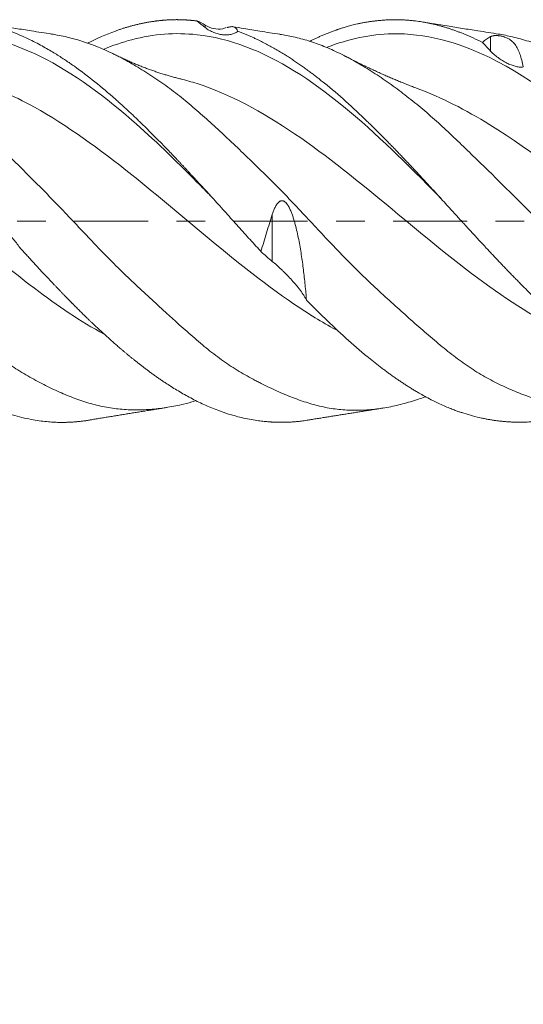
# Model space of a CAD drawing. Units: millimetres. Extents: x -50 to 50, y -62 to 27.
# Drawn here: x 15 to 23, y -12 to 3 of the extents above; entities that cross this region are included whole.
import ezdxf

# ---------------------------------------------------------------- set-up
doc = ezdxf.new("R2010")
doc.units = ezdxf.units.MM
doc.linetypes.add('CENTER', pattern=[47.5, 22, -8.5, 8.5, -8.5])
for name, color, linetype in [('1', 4, 'Continuous'), ('2', 7, 'Continuous'), ('SK2', 7, 'Continuous'), ('SK4', 2, 'CENTER')]:
    doc.layers.add(name, color=color, linetype=linetype)
doc.styles.add('iso_b_vert', font='simplex.shx')
doc.dimstyles.get("Standard").update_dxf_attribs({"dimtxt": 0.18, "dimasz": 0.18, "dimexe": 0.18, "dimexo": 0.0625, "dimgap": 0.09, "dimtad": 1, "dimzin": 0, "dimdsep": 52, "dimtxsty": 'Standard', "dimcen": 0.09, "dimadec": 0, "dimazin": 0, "dimtfac": 1, "dimtdec": 4, "dimtofl": 0, "dimtmove": 0, "dimatfit": 3, "dimfxl": 1, "dimtolj": 1, "dimtzin": 0, "dimarcsym": 0})

# ---------------------------------------------------------------- blocks, each defined once
blk = doc.blocks.new('_U0')
at = {"layer": '2', "lineweight": 13}
for p, q in [((5, -4.5875), (5, -20.136564)), ((36, -4.5875), (36, -20.136564)), ((36, -18.136564), (5, -18.136564))]:
    blk.add_line(p, q, dxfattribs=at)
at = {"layer": '2', "lineweight": 18}
for points in [[(5, -18.136564), (8.499998, -17.67578), (8.500002, -18.597348)], [(36, -18.136564), (32.500002, -18.597348), (32.499998, -17.67578)]]:
    blk.add_solid(points, dxfattribs=at)
at = {"layer": '2', "lineweight": 18, "insert": (19.032467, -17.10393), "char_height": 3.5, "attachment_point": 7, "line_spacing_factor": 1.084337, "style": 'iso_b_vert'}
blk.add_mtext('\\W0.6351;31', dxfattribs=at)
blk = doc.blocks.new('_U1')
at = {"layer": 'SK2', "lineweight": 13}
for p, q in [((1.997679, -4.4375), (1.997679, -35.136564)), ((36, -4.5875), (36, -35.136564)), ((36, -33.136564), (1.997679, -33.136564))]:
    blk.add_line(p, q, dxfattribs=at)
at = {"layer": 'SK2', "lineweight": 18}
for points in [[(1.997679, -33.136564), (5.497677, -32.67578), (5.497681, -33.597348)], [(36, -33.136564), (32.500002, -33.597348), (32.499998, -32.67578)]]:
    blk.add_solid(points, dxfattribs=at)
at = {"layer": 'SK2', "lineweight": 18, "insert": (16.909607, -32.10393), "char_height": 3.5, "attachment_point": 7, "line_spacing_factor": 1.084337, "style": 'iso_b_vert'}
blk.add_mtext('\\W0.7167;34', dxfattribs=at)

msp = doc.modelspace()

# ---------------------------------------------------------------- linework, layer by layer
at = {"layer": '1', "lineweight": 13}
for p, q in [((18.199, 2.884), (18.199, 2.919)), ((22.449, 2.532), (22.449, 2.747)), ((19.199, -0.602), (19.199, 0.097))]:
    msp.add_line(p, q, dxfattribs=at)
at = {"layer": '1', "lineweight": 18}
for points, knots in [([(12.996, 2.616), (13.088, 2.666), (13.279, 2.76), (13.57, 2.872), (13.868, 2.952), (14.166, 2.996), (14.421, 3.003), (14.644, 2.987), (14.85, 2.957), (15.092, 2.9), (15.306, 2.827), (15.477, 2.755), (15.59, 2.703), (15.695, 2.65), (15.792, 2.597), (15.881, 2.546), (15.963, 2.497), (16.036, 2.451), (16.101, 2.409), (16.159, 2.37), (16.208, 2.336), (16.239, 2.314), (16.252, 2.305)], [0, 0, 0, 0, 0.08487, 0.176377, 0.267879, 0.359331, 0.450718, 0.502475, 0.56548, 0.639772, 0.725442, 0.762608, 0.797353, 0.829662, 0.859525, 0.886937, 0.911896, 0.934403, 0.954461, 0.972076, 0.987254, 1, 1, 1, 1]), ([(15.914, 2.786), (15.813, 2.801), (15.634, 2.829), (15.379, 2.87), (15.098, 2.915), (14.896, 2.948), (14.77, 2.968)], [0, 0, 0, 0, 0.264063, 0.468747, 0.669912, 1, 1, 1, 1]), ([(16.862, 2.83), (16.87, 2.833), (16.886, 2.839), (16.91, 2.847), (16.934, 2.855), (16.957, 2.863), (16.981, 2.871), (17.004, 2.878), (17.027, 2.885), (17.05, 2.892), (17.073, 2.898), (17.096, 2.905), (17.118, 2.911), (17.14, 2.917), (17.163, 2.922), (17.184, 2.927), (17.206, 2.933), (17.228, 2.938), (17.249, 2.942), (17.27, 2.947), (17.291, 2.951), (17.312, 2.955), (17.333, 2.959), (17.353, 2.962), (17.373, 2.966), (17.394, 2.969), (17.414, 2.972), (17.433, 2.975), (17.453, 2.978), (17.472, 2.98), (17.491, 2.983), (17.51, 2.985), (17.529, 2.987), (17.548, 2.989), (17.566, 2.99), (17.585, 2.992), (17.603, 2.993), (17.621, 2.995), (17.639, 2.996), (17.656, 2.997), (17.674, 2.997), (17.691, 2.998), (17.708, 2.999), (17.725, 2.999), (17.741, 2.999), (17.758, 3), (17.774, 3), (17.79, 3), (17.806, 2.999), (17.822, 2.999), (17.838, 2.999), (17.853, 2.998), (17.868, 2.998), (17.884, 2.997), (17.898, 2.996), (17.913, 2.996), (17.928, 2.995), (17.942, 2.994), (17.956, 2.993), (17.97, 2.992), (17.984, 2.99), (17.998, 2.989), (18.011, 2.988), (18.024, 2.987), (18.037, 2.985), (18.05, 2.984), (18.063, 2.982), (18.071, 2.981), (18.076, 2.981)], [0, 0, 0, 0, 0.019904, 0.039668, 0.059291, 0.078774, 0.098115, 0.117314, 0.13637, 0.155283, 0.174053, 0.192679, 0.21116, 0.229497, 0.247688, 0.265734, 0.283635, 0.301389, 0.318996, 0.336457, 0.353771, 0.370938, 0.387957, 0.404828, 0.421551, 0.438126, 0.454553, 0.470831, 0.486961, 0.502942, 0.518773, 0.534456, 0.54999, 0.565374, 0.580609, 0.595695, 0.610631, 0.625418, 0.640055, 0.654542, 0.668881, 0.683069, 0.697109, 0.711, 0.724742, 0.738335, 0.75178, 0.765076, 0.778224, 0.791224, 0.804076, 0.81678, 0.829337, 0.841745, 0.854006, 0.866119, 0.878085, 0.889904, 0.901575, 0.913099, 0.924476, 0.935706, 0.946789, 0.957725, 0.968514, 0.979156, 0.989651, 1, 1, 1, 1]), ([(20.614, 2.965), (20.596, 2.962), (20.563, 2.956), (20.513, 2.946), (20.467, 2.937), (20.424, 2.927), (20.384, 2.917), (20.348, 2.907), (20.314, 2.897), (20.283, 2.889), (20.256, 2.88), (20.231, 2.873), (20.21, 2.866), (20.192, 2.86), (20.177, 2.855), (20.165, 2.851), (20.156, 2.848), (20.151, 2.846), (20.139, 2.842), (20.121, 2.835), (20.094, 2.825), (20.068, 2.816), (20.042, 2.805), (20.016, 2.795), (19.991, 2.785), (19.965, 2.774), (19.94, 2.763), (19.923, 2.755), (19.914, 2.752)], [0, 0, 0, 0, 0.074798, 0.14516, 0.211085, 0.27257, 0.329614, 0.382217, 0.430377, 0.474093, 0.513366, 0.548194, 0.578577, 0.604515, 0.626007, 0.643054, 0.655656, 0.663811, 0.667521, 0.705268, 0.742814, 0.780159, 0.817303, 0.854246, 0.890987, 0.927526, 0.963864, 1, 1, 1, 1]), ([(22.051, 2.787), (22.035, 2.794), (22.003, 2.807), (21.954, 2.825), (21.906, 2.843), (21.858, 2.859), (21.81, 2.875), (21.762, 2.89), (21.714, 2.904), (21.667, 2.917), (21.619, 2.929), (21.571, 2.94), (21.523, 2.95), (21.476, 2.959), (21.428, 2.967), (21.381, 2.974), (21.338, 2.98), (21.299, 2.985), (21.265, 2.988), (21.232, 2.991), (21.199, 2.993), (21.166, 2.996), (21.133, 2.997), (21.101, 2.998), (21.07, 2.999), (21.038, 2.999), (21.007, 2.999), (20.977, 2.999), (20.947, 2.998), (20.917, 2.997), (20.888, 2.995), (20.859, 2.994), (20.83, 2.991), (20.802, 2.989), (20.774, 2.986), (20.746, 2.983), (20.719, 2.98), (20.692, 2.977), (20.666, 2.973), (20.64, 2.969), (20.622, 2.966), (20.614, 2.965)], [0, 0, 0, 0, 0.033363, 0.066716, 0.100057, 0.133383, 0.166694, 0.199988, 0.233263, 0.266517, 0.299748, 0.332956, 0.366139, 0.399294, 0.432422, 0.465519, 0.498586, 0.522482, 0.546117, 0.569492, 0.592606, 0.615458, 0.63805, 0.660379, 0.682448, 0.704255, 0.7258, 0.747084, 0.768106, 0.788867, 0.809366, 0.829605, 0.849582, 0.869297, 0.888752, 0.907946, 0.926879, 0.945551, 0.963961, 0.982111, 1, 1, 1, 1]), ([(22.57, 2.785), (22.467, 2.801), (22.287, 2.83), (22.032, 2.869), (21.754, 2.914), (21.553, 2.947), (21.427, 2.967)], [0, 0, 0, 0, 0.269782, 0.472201, 0.671116, 1, 1, 1, 1]), ([(18.04, -2.685), (17.987, -2.701), (17.933, -2.716), (17.84, -2.739), (17.801, -2.747), (17.724, -2.763), (17.685, -2.77), (17.567, -2.788), (17.489, -2.798), (17.331, -2.81), (17.252, -2.814), (17.094, -2.814), (17.015, -2.811), (16.857, -2.796), (16.779, -2.785), (16.661, -2.762), (16.622, -2.754), (16.544, -2.734), (16.505, -2.724), (16.388, -2.689), (16.31, -2.663), (16.155, -2.603), (16.078, -2.571), (15.922, -2.5), (15.844, -2.462), (15.688, -2.381), (15.609, -2.338), (15.452, -2.245), (15.373, -2.196), (15.274, -2.13), (15.254, -2.117), (15.215, -2.089), (15.156, -2.048), (15.019, -1.948), (14.903, -1.857), (14.749, -1.73), (14.672, -1.665), (14.519, -1.529), (14.443, -1.458), (14.29, -1.314), (14.213, -1.24), (14.097, -1.127), (14.058, -1.089), (13.981, -1.012), (13.941, -0.974), (13.824, -0.858), (13.745, -0.78), (13.587, -0.625), (13.507, -0.547), (13.349, -0.391), (13.27, -0.312), (13.112, -0.153), (13.033, -0.072), (12.916, 0.05), (12.857, 0.111), (12.798, 0.173), (12.759, 0.214), (12.739, 0.235), (12.642, 0.338), (12.486, 0.501), (12.332, 0.661), (12.178, 0.819), (12.101, 0.897), (11.869, 1.126), (11.714, 1.273), (11.537, 1.433), (11.518, 1.45), (11.478, 1.485), (11.459, 1.503), (11.4, 1.555), (11.36, 1.589), (11.242, 1.689), (11.164, 1.753), (10.93, 1.94), (10.774, 2.054), (10.543, 2.21), (10.466, 2.259), (10.349, 2.329), (10.311, 2.351), (10.233, 2.395), (10.194, 2.416), (10.076, 2.477), (9.998, 2.514), (9.841, 2.583), (9.762, 2.615), (9.603, 2.672), (9.524, 2.698), (9.365, 2.742), (9.286, 2.761), (9.176, 2.782), (9.145, 2.787), (9.114, 2.791)], [0, 0, 0, 0, 0.018479, 0.018479, 0.031603, 0.031603, 0.044727, 0.044727, 0.070975, 0.070975, 0.097223, 0.097223, 0.123471, 0.123471, 0.149719, 0.149719, 0.162843, 0.162843, 0.175967, 0.175967, 0.202215, 0.202215, 0.228463, 0.228463, 0.254711, 0.254711, 0.28096, 0.28096, 0.307208, 0.307208, 0.31377, 0.31377, 0.320332, 0.333456, 0.359704, 0.359704, 0.385952, 0.385952, 0.4122, 0.4122, 0.438448, 0.438448, 0.451572, 0.451572, 0.464696, 0.464696, 0.490944, 0.490944, 0.517192, 0.517192, 0.543441, 0.543441, 0.569689, 0.569689, 0.582813, 0.589375, 0.589375, 0.595937, 0.595937, 0.622185, 0.648433, 0.648433, 0.674681, 0.674681, 0.727177, 0.727177, 0.733739, 0.733739, 0.740301, 0.740301, 0.753425, 0.753425, 0.779673, 0.779673, 0.83217, 0.83217, 0.858418, 0.858418, 0.871542, 0.871542, 0.884666, 0.884666, 0.910914, 0.910914, 0.937162, 0.937162, 0.96341, 0.96341, 0.989658, 0.989658, 1, 1, 1, 1]), ([(21.476, -2.619), (21.443, -2.632), (21.41, -2.644), (21.298, -2.682), (21.219, -2.705), (21.062, -2.746), (20.983, -2.764), (20.824, -2.792), (20.744, -2.803), (20.586, -2.818), (20.507, -2.821), (20.389, -2.821), (20.349, -2.82), (20.27, -2.815), (20.231, -2.812), (20.114, -2.799), (20.037, -2.787), (19.884, -2.754), (19.807, -2.734), (19.655, -2.687), (19.579, -2.66), (19.425, -2.601), (19.348, -2.568), (19.191, -2.498), (19.112, -2.461), (19.013, -2.411), (18.993, -2.401), (18.953, -2.38), (18.893, -2.348), (18.833, -2.315), (18.715, -2.247), (18.637, -2.199), (18.52, -2.121), (18.482, -2.094), (18.405, -2.039), (18.367, -2.011), (18.252, -1.923), (18.177, -1.861), (18.025, -1.732), (17.949, -1.666), (17.833, -1.563), (17.795, -1.528), (17.717, -1.458), (17.678, -1.422), (17.561, -1.315), (17.483, -1.244), (17.325, -1.099), (17.246, -1.025), (17.088, -0.877), (17.009, -0.801), (16.852, -0.647), (16.774, -0.568), (16.656, -0.448), (16.617, -0.408), (16.539, -0.326), (16.5, -0.285), (16.383, -0.162), (16.306, -0.079), (16.151, 0.085), (16.074, 0.166), (15.918, 0.327), (15.84, 0.408), (15.684, 0.566), (15.605, 0.645), (15.448, 0.801), (15.369, 0.879), (15.251, 0.994), (15.211, 1.032), (15.133, 1.108), (15.015, 1.221), (14.899, 1.329), (14.745, 1.47), (14.669, 1.539), (14.516, 1.672), (14.44, 1.736), (14.287, 1.861), (14.211, 1.921), (14.095, 2.007), (14.056, 2.036), (13.978, 2.091), (13.939, 2.118), (13.822, 2.197), (13.743, 2.247), (13.585, 2.341), (13.505, 2.386), (13.347, 2.469), (13.267, 2.508), (13.109, 2.579), (13.031, 2.611), (12.874, 2.669), (12.796, 2.695), (12.679, 2.728), (12.639, 2.738), (12.562, 2.756), (12.523, 2.764), (12.447, 2.778), (12.41, 2.785), (12.373, 2.79)], [0, 0, 0, 0, 0.010949, 0.010949, 0.036651, 0.036651, 0.062352, 0.062352, 0.088054, 0.088054, 0.113756, 0.113756, 0.126606, 0.126606, 0.139457, 0.139457, 0.165159, 0.165159, 0.190861, 0.190861, 0.216562, 0.216562, 0.242264, 0.242264, 0.267965, 0.267965, 0.274391, 0.274391, 0.280816, 0.293667, 0.293667, 0.319369, 0.319369, 0.33222, 0.33222, 0.34507, 0.34507, 0.370772, 0.370772, 0.396474, 0.396474, 0.409325, 0.409325, 0.422175, 0.422175, 0.447877, 0.447877, 0.473579, 0.473579, 0.49928, 0.49928, 0.524982, 0.524982, 0.537833, 0.537833, 0.550684, 0.550684, 0.576385, 0.576385, 0.602087, 0.602087, 0.627789, 0.627789, 0.65349, 0.65349, 0.679192, 0.679192, 0.692043, 0.692043, 0.704894, 0.730595, 0.730595, 0.756297, 0.756297, 0.781999, 0.781999, 0.8077, 0.8077, 0.820551, 0.820551, 0.833402, 0.833402, 0.859104, 0.859104, 0.884805, 0.884805, 0.910507, 0.910507, 0.936209, 0.936209, 0.96191, 0.96191, 0.974761, 0.974761, 0.987612, 0.987612, 1, 1, 1, 1]), ([(18.511, 2.882), (18.495, 2.875), (18.436, 2.852), (18.321, 2.861), (18.239, 2.893), (18.199, 2.919)], [0, 0, 0, 0, 0.158737, 0.57833, 1, 1, 1, 1]), ([(18.199, 2.884), (18.22, 2.867), (18.241, 2.853), (18.283, 2.829), (18.305, 2.818), (18.349, 2.801), (18.371, 2.793), (18.414, 2.782), (18.458, 2.774), (18.499, 2.773), (18.53, 2.773), (18.541, 2.774), (18.561, 2.776), (18.571, 2.778), (18.6, 2.784), (18.619, 2.79), (18.654, 2.805), (18.671, 2.815), (18.686, 2.828)], [0, 0, 0, 0, 0.125, 0.125, 0.25, 0.25, 0.375, 0.375, 0.5, 0.625, 0.625, 0.6875, 0.6875, 0.75, 0.75, 0.875, 0.875, 1, 1, 1, 1]), ([(18.526, 2.881), (18.532, 2.883), (18.538, 2.885), (18.551, 2.889), (18.559, 2.891), (18.574, 2.894), (18.581, 2.895), (18.594, 2.896), (18.6, 2.896), (18.618, 2.895), (18.628, 2.892), (18.657, 2.876), (18.673, 2.856), (18.686, 2.828)], [0, 0, 0, 0, 0.065955, 0.065955, 0.169737, 0.169737, 0.27352, 0.27352, 0.377303, 0.377303, 0.584869, 0.584869, 1, 1, 1, 1]), ([(19.312, 2.782), (19.212, 2.797), (19.033, 2.825), (18.8, 2.864), (18.667, 2.886), (18.612, 2.895)], [0, 0, 0, 0, 0.429462, 0.764674, 1, 1, 1, 1]), ([(18.686, 2.828), (18.695, 2.825), (18.711, 2.819), (18.735, 2.809), (18.76, 2.8), (18.784, 2.79), (18.808, 2.78), (18.833, 2.77), (18.857, 2.759), (18.88, 2.749), (18.904, 2.738), (18.928, 2.727), (18.952, 2.716), (18.975, 2.705), (19.016, 2.685), (19.074, 2.656), (19.148, 2.617), (19.22, 2.577), (19.289, 2.537), (19.357, 2.496), (19.422, 2.456), (19.485, 2.415), (19.546, 2.374), (19.605, 2.334), (19.662, 2.294), (19.717, 2.254), (19.769, 2.215), (19.819, 2.177), (19.868, 2.14), (19.899, 2.115), (19.914, 2.103)], [0, 0, 0, 0, 0.020047, 0.040013, 0.059898, 0.079701, 0.099422, 0.119062, 0.138619, 0.158095, 0.177488, 0.196799, 0.216028, 0.235174, 0.254238, 0.316201, 0.376417, 0.434881, 0.491593, 0.546553, 0.599762, 0.65122, 0.700928, 0.748888, 0.7951, 0.839567, 0.882289, 0.923267, 0.962504, 1, 1, 1, 1]), ([(25.093, -2.639), (25.043, -2.657), (24.992, -2.673), (24.86, -2.711), (24.778, -2.732), (24.615, -2.768), (24.534, -2.782), (24.412, -2.799), (24.371, -2.803), (24.289, -2.811), (24.249, -2.814), (24.128, -2.82), (24.047, -2.82), (23.889, -2.814), (23.81, -2.807), (23.574, -2.776), (23.418, -2.741), (23.181, -2.672), (23.102, -2.647), (22.982, -2.604), (22.941, -2.589), (22.861, -2.558), (22.821, -2.542), (22.7, -2.491), (22.62, -2.455), (22.461, -2.375), (22.383, -2.332), (22.227, -2.239), (22.149, -2.189), (21.996, -2.082), (21.919, -2.025), (21.767, -1.905), (21.69, -1.842), (21.575, -1.744), (21.536, -1.711), (21.458, -1.644), (21.419, -1.61), (21.303, -1.508), (21.225, -1.439), (21.068, -1.298), (20.989, -1.227), (20.83, -1.083), (20.751, -1.009), (20.593, -0.859), (20.514, -0.782), (20.395, -0.664), (20.355, -0.624), (20.276, -0.544), (20.237, -0.504), (20.119, -0.383), (20.042, -0.301), (19.888, -0.137), (19.812, -0.055), (19.659, 0.109), (19.582, 0.191), (19.428, 0.353), (19.351, 0.434), (19.194, 0.593), (19.115, 0.672), (18.995, 0.789), (18.955, 0.828), (18.876, 0.905), (18.836, 0.943), (18.718, 1.057), (18.64, 1.131), (18.523, 1.241), (18.485, 1.277), (18.408, 1.349), (18.37, 1.384), (18.256, 1.489), (18.18, 1.558), (18.028, 1.69), (17.952, 1.755), (17.836, 1.848), (17.798, 1.878), (17.72, 1.938), (17.681, 1.968), (17.564, 2.054), (17.485, 2.108), (17.327, 2.212), (17.248, 2.262), (17.09, 2.355), (17.011, 2.399), (16.854, 2.481), (16.775, 2.519), (16.658, 2.57), (16.619, 2.587), (16.541, 2.618), (16.501, 2.633), (16.385, 2.674), (16.307, 2.698), (16.152, 2.74), (16.075, 2.757), (15.969, 2.776), (15.941, 2.781), (15.913, 2.785)], [0, 0, 0, 0, 0.015906, 0.015906, 0.04156, 0.04156, 0.067214, 0.067214, 0.080041, 0.080041, 0.092868, 0.092868, 0.118522, 0.118522, 0.144176, 0.144176, 0.195485, 0.195485, 0.221139, 0.221139, 0.233966, 0.233966, 0.246793, 0.246793, 0.272447, 0.272447, 0.298102, 0.298102, 0.323756, 0.323756, 0.34941, 0.34941, 0.375064, 0.375064, 0.387891, 0.387891, 0.400718, 0.400718, 0.426372, 0.426372, 0.452027, 0.452027, 0.477681, 0.477681, 0.503335, 0.503335, 0.516162, 0.516162, 0.528989, 0.528989, 0.554643, 0.554643, 0.580298, 0.580298, 0.605952, 0.605952, 0.631606, 0.631606, 0.65726, 0.65726, 0.670087, 0.670087, 0.682914, 0.682914, 0.708568, 0.708568, 0.721396, 0.721396, 0.734223, 0.734223, 0.759877, 0.759877, 0.785531, 0.785531, 0.798358, 0.798358, 0.811185, 0.811185, 0.836839, 0.836839, 0.862494, 0.862494, 0.888148, 0.888148, 0.913802, 0.913802, 0.926629, 0.926629, 0.939456, 0.939456, 0.96511, 0.96511, 0.990764, 0.990764, 1, 1, 1, 1]), ([(28.755, -2.666), (28.714, -2.679), (28.672, -2.691), (28.546, -2.726), (28.463, -2.746), (28.339, -2.771), (28.298, -2.778), (28.216, -2.791), (28.175, -2.796), (27.972, -2.819), (27.811, -2.823), (27.568, -2.81), (27.486, -2.803), (27.363, -2.788), (27.322, -2.782), (27.239, -2.769), (27.198, -2.763), (27.073, -2.74), (26.99, -2.722), (26.824, -2.681), (26.741, -2.658), (26.618, -2.619), (26.577, -2.604), (26.495, -2.575), (26.454, -2.559), (26.332, -2.509), (26.251, -2.472), (26.089, -2.392), (26.008, -2.349), (25.886, -2.28), (25.845, -2.256), (25.763, -2.207), (25.722, -2.182), (25.599, -2.106), (25.517, -2.053), (25.353, -1.944), (25.271, -1.888), (25.107, -1.772), (25.025, -1.712), (24.862, -1.588), (24.78, -1.523), (24.617, -1.391), (24.535, -1.322), (24.413, -1.216), (24.372, -1.18), (24.291, -1.107), (24.25, -1.07), (24.129, -0.959), (24.049, -0.883), (23.89, -0.73), (23.811, -0.652), (23.576, -0.416), (23.42, -0.255), (23.184, -0.014), (23.104, 0.067), (22.985, 0.187), (22.945, 0.227), (22.864, 0.308), (22.824, 0.347), (22.704, 0.466), (22.624, 0.545), (22.466, 0.701), (22.387, 0.778), (22.231, 0.93), (22.153, 1.006), (21.999, 1.155), (21.922, 1.228), (21.769, 1.373), (21.692, 1.444), (21.576, 1.547), (21.537, 1.582), (21.459, 1.649), (21.42, 1.682), (21.303, 1.779), (21.224, 1.841), (21.067, 1.962), (20.988, 2.019), (20.83, 2.13), (20.751, 2.183), (20.593, 2.283), (20.515, 2.33), (20.396, 2.397), (20.357, 2.419), (20.278, 2.46), (20.239, 2.48), (20.122, 2.537), (20.045, 2.571), (19.892, 2.633), (19.816, 2.66), (19.664, 2.707), (19.588, 2.727), (19.445, 2.759), (19.379, 2.771), (19.312, 2.781)], [0, 0, 0, 0, 0.012705, 0.012705, 0.038116, 0.038116, 0.050821, 0.050821, 0.063526, 0.063526, 0.114347, 0.114347, 0.139757, 0.139757, 0.152462, 0.152462, 0.165167, 0.165167, 0.190578, 0.190578, 0.215988, 0.215988, 0.228693, 0.228693, 0.241399, 0.241399, 0.266809, 0.266809, 0.292219, 0.292219, 0.304925, 0.304925, 0.31763, 0.31763, 0.34304, 0.34304, 0.36845, 0.36845, 0.393861, 0.393861, 0.419271, 0.419271, 0.444682, 0.444682, 0.457387, 0.457387, 0.470092, 0.470092, 0.495502, 0.495502, 0.520913, 0.520913, 0.571734, 0.571734, 0.597144, 0.597144, 0.609849, 0.609849, 0.622554, 0.622554, 0.647965, 0.647965, 0.673375, 0.673375, 0.698785, 0.698785, 0.724196, 0.724196, 0.749606, 0.749606, 0.762311, 0.762311, 0.775017, 0.775017, 0.800427, 0.800427, 0.825837, 0.825837, 0.851248, 0.851248, 0.876658, 0.876658, 0.889363, 0.889363, 0.902068, 0.902068, 0.927479, 0.927479, 0.952889, 0.952889, 0.9783, 0.9783, 1, 1, 1, 1]), ([(19.914, 2.752), (19.899, 2.745), (19.868, 2.731), (19.822, 2.709), (19.785, 2.691), (19.763, 2.68), (19.755, 2.676)], [0, 0, 0, 0, 0.294583, 0.579909, 0.855981, 1, 1, 1, 1]), ([(22.449, 2.747), (22.454, 2.75), (22.459, 2.752), (22.47, 2.756), (22.476, 2.757), (22.486, 2.76), (22.49, 2.76), (22.497, 2.761), (22.501, 2.762), (22.509, 2.763), (22.513, 2.763), (22.523, 2.763), (22.528, 2.764), (22.539, 2.763), (22.545, 2.763), (22.555, 2.763), (22.559, 2.762), (22.566, 2.762), (22.57, 2.761), (22.578, 2.76), (22.582, 2.76), (22.59, 2.758), (22.594, 2.758), (22.603, 2.756), (22.607, 2.755), (22.615, 2.754), (22.618, 2.753), (22.629, 2.75), (22.636, 2.749), (22.648, 2.745), (22.654, 2.743), (22.669, 2.738), (22.678, 2.734), (22.695, 2.727), (22.702, 2.724), (22.716, 2.716), (22.723, 2.713), (22.741, 2.701), (22.752, 2.693), (22.772, 2.676), (22.781, 2.667), (22.798, 2.649), (22.806, 2.639), (22.828, 2.608), (22.841, 2.586), (22.865, 2.538), (22.876, 2.513), (22.906, 2.43), (22.922, 2.367), (22.936, 2.297)], [0, 0, 0, 0, 0.03125, 0.03125, 0.0625, 0.0625, 0.078125, 0.078125, 0.09375, 0.09375, 0.109375, 0.109375, 0.125, 0.125, 0.140625, 0.140625, 0.148438, 0.148438, 0.15625, 0.15625, 0.164063, 0.164063, 0.171875, 0.171875, 0.179688, 0.179688, 0.1875, 0.1875, 0.203125, 0.203125, 0.21875, 0.21875, 0.25, 0.25, 0.28125, 0.28125, 0.3125, 0.3125, 0.375, 0.375, 0.4375, 0.4375, 0.5, 0.5, 0.625, 0.625, 0.75, 0.75, 1, 1, 1, 1]), ([(32.546, -2.611), (32.392, -2.667), (32.239, -2.711), (32.004, -2.762), (31.922, -2.777), (31.799, -2.794), (31.758, -2.799), (31.675, -2.807), (31.634, -2.81), (31.427, -2.822), (31.263, -2.819), (31.016, -2.796), (30.934, -2.786), (30.769, -2.759), (30.687, -2.743), (30.521, -2.704), (30.438, -2.682), (30.313, -2.643), (30.271, -2.63), (30.187, -2.601), (30.146, -2.586), (30.062, -2.554), (30.021, -2.537), (29.939, -2.501), (29.898, -2.483), (29.775, -2.425), (29.694, -2.383), (29.45, -2.25), (29.288, -2.15), (29.041, -1.99), (28.959, -1.935), (28.834, -1.851), (28.792, -1.822), (28.708, -1.763), (28.666, -1.733), (28.54, -1.643), (28.457, -1.58), (28.333, -1.484), (28.292, -1.451), (28.211, -1.385), (28.17, -1.351), (28.048, -1.248), (27.968, -1.177), (27.807, -1.033), (27.726, -0.959), (27.565, -0.81), (27.484, -0.734), (27.361, -0.62), (27.32, -0.583), (27.237, -0.507), (27.195, -0.469), (27.07, -0.354), (26.987, -0.279), (26.821, -0.127), (26.737, -0.052), (26.613, 0.062), (26.572, 0.1), (26.49, 0.176), (26.449, 0.214), (26.327, 0.329), (26.245, 0.405), (26.083, 0.558), (26.002, 0.635), (25.881, 0.749), (25.84, 0.786), (25.758, 0.862), (25.717, 0.899), (25.595, 1.01), (25.513, 1.082), (25.349, 1.224), (25.267, 1.293), (25.103, 1.429), (25.021, 1.495), (24.857, 1.624), (24.775, 1.687), (24.612, 1.809), (24.53, 1.869), (24.408, 1.955), (24.367, 1.983), (24.286, 2.039), (24.245, 2.066), (24.124, 2.146), (24.044, 2.196), (23.885, 2.291), (23.807, 2.336), (23.649, 2.419), (23.571, 2.458), (23.414, 2.53), (23.335, 2.564), (23.177, 2.624), (23.097, 2.652), (22.977, 2.69), (22.937, 2.702), (22.856, 2.724), (22.816, 2.734), (22.705, 2.76), (22.634, 2.775), (22.564, 2.786)], [0, 0, 0, 0, 0.045967, 0.045967, 0.070496, 0.070496, 0.082761, 0.082761, 0.095025, 0.095025, 0.144084, 0.144084, 0.168613, 0.168613, 0.193142, 0.193142, 0.217671, 0.217671, 0.229935, 0.229935, 0.2422, 0.2422, 0.254464, 0.254464, 0.266729, 0.266729, 0.291258, 0.291258, 0.340316, 0.340316, 0.364845, 0.364845, 0.377109, 0.377109, 0.389374, 0.389374, 0.413903, 0.413903, 0.426168, 0.426168, 0.438432, 0.438432, 0.462961, 0.462961, 0.48749, 0.48749, 0.512019, 0.512019, 0.524284, 0.524284, 0.536548, 0.536548, 0.561077, 0.561077, 0.585606, 0.585606, 0.597871, 0.597871, 0.610135, 0.610135, 0.634664, 0.634664, 0.659193, 0.659193, 0.671458, 0.671458, 0.683723, 0.683723, 0.708252, 0.708252, 0.732781, 0.732781, 0.75731, 0.75731, 0.781839, 0.781839, 0.806368, 0.806368, 0.818632, 0.818632, 0.830897, 0.830897, 0.855426, 0.855426, 0.879955, 0.879955, 0.904484, 0.904484, 0.929013, 0.929013, 0.953542, 0.953542, 0.965806, 0.965806, 0.978071, 0.978071, 1, 1, 1, 1]), ([(22.449, 2.532), (22.47, 2.511), (22.491, 2.491), (22.533, 2.455), (22.555, 2.438), (22.598, 2.407), (22.62, 2.393), (22.664, 2.368), (22.685, 2.356), (22.728, 2.336), (22.749, 2.327), (22.78, 2.316), (22.79, 2.313), (22.811, 2.307), (22.821, 2.304), (22.85, 2.297), (22.869, 2.294), (22.904, 2.292), (22.921, 2.293), (22.936, 2.297)], [0, 0, 0, 0, 0.125, 0.125, 0.25, 0.25, 0.375, 0.375, 0.5, 0.5, 0.625, 0.625, 0.6875, 0.6875, 0.75, 0.75, 0.875, 0.875, 1, 1, 1, 1]), ([(19.914, 2.103), (19.934, 2.087), (20.168, 1.901), (20.401, 1.691), (20.614, 1.484)], [0, 0, 0, 0, 0.085898, 1, 1, 1, 1]), ([(16.862, 1.816), (16.87, 1.809), (16.886, 1.794), (16.91, 1.773), (16.934, 1.751), (16.958, 1.73), (16.982, 1.708), (17.005, 1.687), (17.029, 1.665), (17.052, 1.644), (17.075, 1.622), (17.098, 1.601), (17.12, 1.58), (17.143, 1.559), (17.165, 1.537), (17.187, 1.516), (17.209, 1.495), (17.23, 1.474), (17.252, 1.454), (17.273, 1.433), (17.294, 1.412), (17.315, 1.392), (17.336, 1.371), (17.357, 1.351), (17.377, 1.331), (17.397, 1.31), (17.417, 1.29), (17.437, 1.27), (17.457, 1.251), (17.477, 1.231), (17.496, 1.211), (17.515, 1.192), (17.534, 1.173), (17.553, 1.153), (17.571, 1.134), (17.59, 1.115), (17.608, 1.097), (17.626, 1.078), (17.644, 1.059), (17.662, 1.041), (17.679, 1.023), (17.696, 1.005), (17.713, 0.987), (17.73, 0.969), (17.747, 0.952), (17.764, 0.934), (17.78, 0.917), (17.796, 0.9), (17.812, 0.883), (17.828, 0.866), (17.844, 0.849), (17.859, 0.833), (17.875, 0.817), (17.89, 0.8), (17.905, 0.784), (17.919, 0.769), (17.934, 0.753), (17.948, 0.738), (17.963, 0.722), (17.977, 0.707), (17.99, 0.692), (18.004, 0.677), (18.018, 0.663), (18.031, 0.648), (18.044, 0.634), (18.057, 0.62), (18.07, 0.606), (18.143, 0.527), (18.274, 0.382), (18.463, 0.174), (18.646, -0.03), (18.824, -0.228), (18.946, -0.363), (19.014, -0.437), (19.024, -0.448), (19.029, -0.454)], [0, 0, 0, 0, 0.011235, 0.02239, 0.033466, 0.044461, 0.055376, 0.066209, 0.076962, 0.087633, 0.098223, 0.108731, 0.119156, 0.129499, 0.13976, 0.149937, 0.160032, 0.170044, 0.179972, 0.189816, 0.199577, 0.209254, 0.218848, 0.228357, 0.237782, 0.247122, 0.256378, 0.26555, 0.274637, 0.283639, 0.292557, 0.301389, 0.310137, 0.3188, 0.327378, 0.335871, 0.344279, 0.352601, 0.360839, 0.368992, 0.377059, 0.385042, 0.39294, 0.400753, 0.408481, 0.416125, 0.423685, 0.43116, 0.43855, 0.445857, 0.453079, 0.460217, 0.467271, 0.474241, 0.481127, 0.487929, 0.494647, 0.501282, 0.507832, 0.514299, 0.520682, 0.526982, 0.533198, 0.53933, 0.545379, 0.551344, 0.557225, 0.563023, 0.652471, 0.739483, 0.824088, 0.906263, 0.98598, 0.993009, 1, 1, 1, 1]), ([(20.614, 1.484), (20.622, 1.476), (20.639, 1.46), (20.664, 1.436), (20.688, 1.411), (20.713, 1.387), (20.738, 1.362), (20.763, 1.338), (20.788, 1.313), (20.812, 1.288), (20.837, 1.263), (20.862, 1.238), (20.887, 1.213), (20.912, 1.188), (20.937, 1.162), (20.961, 1.137), (20.986, 1.111), (21.011, 1.086), (21.036, 1.06), (21.061, 1.034), (21.085, 1.008), (21.11, 0.982), (21.135, 0.956), (21.16, 0.93), (21.185, 0.904), (21.209, 0.878), (21.234, 0.851), (21.259, 0.825), (21.284, 0.799), (21.309, 0.772), (21.343, 0.735), (21.395, 0.679), (21.473, 0.595), (21.574, 0.485), (21.679, 0.37), (21.776, 0.263), (21.854, 0.178), (21.92, 0.105), (21.974, 0.046), (22.016, -0.001), (22.041, -0.027), (22.051, -0.039)], [0, 0, 0, 0, 0.017299, 0.0346, 0.051902, 0.069205, 0.08651, 0.103817, 0.121125, 0.138434, 0.155744, 0.173054, 0.190364, 0.207674, 0.224982, 0.242288, 0.259593, 0.276895, 0.294194, 0.31149, 0.328782, 0.34607, 0.363353, 0.380631, 0.397904, 0.415172, 0.432433, 0.449687, 0.466935, 0.484175, 0.501408, 0.539135, 0.593234, 0.663652, 0.750339, 0.812388, 0.866253, 0.911947, 0.949473, 0.978827, 1, 1, 1, 1]), ([(11.188, 0.705), (11.197, 0.696), (11.213, 0.678), (11.238, 0.651), (11.263, 0.624), (11.287, 0.598), (11.311, 0.571), (11.335, 0.545), (11.359, 0.519), (11.382, 0.494), (11.405, 0.469), (11.428, 0.443), (11.451, 0.419), (11.473, 0.394), (11.495, 0.37), (11.517, 0.346), (11.539, 0.322), (11.621, 0.231), (11.748, 0.09), (11.903, -0.082), (12.008, -0.198), (12.113, -0.314), (12.242, -0.456), (12.416, -0.646), (12.61, -0.855), (12.804, -1.059), (12.977, -1.237), (13.114, -1.374), (13.251, -1.508), (13.425, -1.673), (13.645, -1.871), (13.9, -2.083), (14.161, -2.283), (14.428, -2.464), (14.689, -2.619), (14.949, -2.749), (15.174, -2.839), (15.36, -2.898), (15.504, -2.936), (15.635, -2.963), (15.754, -2.981), (15.861, -2.992), (15.956, -2.999), (16.038, -3.001), (16.109, -3.001), (16.167, -2.999), (16.213, -2.997), (16.24, -2.995), (16.251, -2.994)], [0, 0, 0, 0, 0.004967, 0.009883, 0.014749, 0.019565, 0.024331, 0.029047, 0.033712, 0.038328, 0.042893, 0.047408, 0.051873, 0.056287, 0.060652, 0.064966, 0.06923, 0.073444, 0.11385, 0.144414, 0.165145, 0.17605, 0.206732, 0.24119, 0.279435, 0.321673, 0.355863, 0.381991, 0.402974, 0.43736, 0.485132, 0.533355, 0.588029, 0.63986, 0.691471, 0.742875, 0.794064, 0.824811, 0.853151, 0.879083, 0.902608, 0.923727, 0.942443, 0.958758, 0.97267, 0.984181, 0.993291, 1, 1, 1, 1]), ([(19.199, 0.097), (19.205, 0.115), (19.211, 0.133), (19.224, 0.168), (19.232, 0.186), (19.248, 0.22), (19.257, 0.236), (19.273, 0.259), (19.279, 0.266), (19.292, 0.28), (19.299, 0.286), (19.311, 0.294), (19.315, 0.296), (19.324, 0.3), (19.328, 0.301), (19.338, 0.303), (19.343, 0.303), (19.352, 0.302), (19.357, 0.301), (19.366, 0.298), (19.371, 0.296), (19.379, 0.291), (19.383, 0.288), (19.391, 0.282), (19.395, 0.279), (19.402, 0.272), (19.405, 0.268), (19.414, 0.257), (19.42, 0.25), (19.431, 0.234), (19.436, 0.226), (19.451, 0.2), (19.459, 0.183), (19.475, 0.148), (19.482, 0.131), (19.496, 0.095), (19.502, 0.077), (19.514, 0.041), (19.52, 0.022), (19.531, -0.014), (19.536, -0.033), (19.551, -0.089), (19.56, -0.126), (19.577, -0.201), (19.585, -0.238), (19.607, -0.35), (19.62, -0.426), (19.643, -0.576), (19.653, -0.652), (19.667, -0.765), (19.672, -0.803), (19.68, -0.878), (19.684, -0.916), (19.696, -1.029), (19.702, -1.104), (19.708, -1.178)], [0, 0, 0, 0, 0.03125, 0.03125, 0.0625, 0.0625, 0.09375, 0.09375, 0.109375, 0.109375, 0.125, 0.125, 0.132813, 0.132813, 0.140625, 0.140625, 0.148438, 0.148438, 0.15625, 0.15625, 0.164063, 0.164063, 0.171875, 0.171875, 0.179688, 0.179688, 0.1875, 0.1875, 0.203125, 0.203125, 0.21875, 0.21875, 0.25, 0.25, 0.28125, 0.28125, 0.3125, 0.3125, 0.34375, 0.34375, 0.375, 0.375, 0.4375, 0.4375, 0.5, 0.5, 0.625, 0.625, 0.75, 0.75, 0.8125, 0.8125, 0.875, 0.875, 1, 1, 1, 1]), ([(14.949, 0.154), (14.97, 0.133), (14.991, 0.111), (15.034, 0.067), (15.056, 0.044), (15.099, -0.001), (15.122, -0.024), (15.165, -0.071), (15.187, -0.094), (15.23, -0.14), (15.251, -0.164), (15.282, -0.199), (15.292, -0.21), (15.312, -0.234), (15.323, -0.246), (15.352, -0.281), (15.371, -0.304), (15.406, -0.35), (15.423, -0.372), (15.438, -0.394)], [0, 0, 0, 0, 0.125, 0.125, 0.25, 0.25, 0.375, 0.375, 0.5, 0.5, 0.625, 0.625, 0.6875, 0.6875, 0.75, 0.75, 0.875, 0.875, 1, 1, 1, 1]), ([(19.029, -0.454), (19.057, -0.361), (19.086, -0.268), (19.142, -0.085), (19.171, 0.007), (19.199, 0.097)], [0, 0, 0, 0, 0.5, 0.5, 1, 1, 1, 1]), ([(22.051, -0.039), (22.138, -0.134), (22.246, -0.251), (22.353, -0.367), (22.373, -0.388)], [0, 0, 0, 0, 0.820285, 1, 1, 1, 1]), ([(15.438, -0.394), (15.447, -0.404), (15.463, -0.422), (15.488, -0.45), (15.513, -0.477), (15.538, -0.504), (15.562, -0.53), (15.585, -0.556), (15.608, -0.581), (15.631, -0.606), (15.653, -0.63), (15.675, -0.654), (15.697, -0.678), (15.718, -0.7), (15.739, -0.723), (15.759, -0.745), (15.78, -0.766), (15.799, -0.788), (15.818, -0.808), (15.837, -0.828), (15.856, -0.848), (15.874, -0.867), (15.892, -0.886), (15.909, -0.904), (15.926, -0.922), (15.942, -0.94), (15.959, -0.957), (15.974, -0.973), (15.99, -0.99), (16.005, -1.005), (16.019, -1.02), (16.033, -1.035), (16.047, -1.05), (16.061, -1.064), (16.074, -1.077), (16.086, -1.09), (16.099, -1.103), (16.11, -1.115), (16.122, -1.127), (16.133, -1.138), (16.144, -1.149), (16.154, -1.16), (16.164, -1.17), (16.173, -1.18), (16.183, -1.189), (16.191, -1.198), (16.2, -1.206), (16.208, -1.214), (16.215, -1.222), (16.222, -1.229), (16.229, -1.236), (16.235, -1.243), (16.242, -1.249), (16.247, -1.254), (16.251, -1.258), (16.252, -1.26)], [0, 0, 0, 0, 0.031337, 0.062194, 0.092571, 0.122467, 0.151883, 0.180818, 0.209273, 0.237248, 0.264743, 0.291757, 0.318291, 0.344346, 0.36992, 0.395015, 0.41963, 0.443765, 0.467421, 0.490598, 0.513296, 0.535514, 0.557252, 0.578512, 0.599293, 0.619594, 0.639416, 0.65876, 0.677624, 0.696009, 0.713916, 0.731343, 0.748291, 0.764761, 0.780751, 0.796263, 0.811295, 0.825849, 0.839924, 0.85352, 0.866637, 0.879276, 0.891435, 0.903116, 0.914318, 0.92504, 0.935285, 0.94505, 0.954336, 0.963144, 0.971473, 0.979323, 0.986694, 0.993586, 1, 1, 1, 1]), ([(22.373, -0.388), (22.382, -0.398), (22.399, -0.417), (22.425, -0.445), (22.452, -0.473), (22.478, -0.501), (22.504, -0.529), (22.53, -0.556), (22.556, -0.584), (22.582, -0.611), (22.608, -0.639), (22.634, -0.666), (22.66, -0.693), (22.686, -0.72), (22.712, -0.747), (22.737, -0.773), (22.763, -0.8), (22.789, -0.827), (22.815, -0.853), (22.84, -0.879), (22.866, -0.905), (22.91, -0.95), (22.976, -1.016), (23.068, -1.108), (23.172, -1.21), (23.288, -1.321), (23.386, -1.414), (23.464, -1.485), (23.517, -1.533), (23.569, -1.581), (23.622, -1.627), (23.675, -1.674), (23.728, -1.719), (23.781, -1.764), (23.833, -1.808), (23.886, -1.852), (23.939, -1.895), (23.992, -1.937), (24.045, -1.978), (24.097, -2.019), (24.15, -2.059), (24.203, -2.099), (24.256, -2.137), (24.308, -2.175), (24.361, -2.212), (24.414, -2.248), (24.449, -2.272), (24.466, -2.284)], [0, 0, 0, 0, 0.01276, 0.025496, 0.038206, 0.050891, 0.063552, 0.076187, 0.088796, 0.10138, 0.113938, 0.12647, 0.138976, 0.151456, 0.163909, 0.176337, 0.188737, 0.201112, 0.213459, 0.22578, 0.238074, 0.25034, 0.289245, 0.333589, 0.383394, 0.438684, 0.49949, 0.524717, 0.549922, 0.575105, 0.600267, 0.625408, 0.650528, 0.675627, 0.700704, 0.725761, 0.750797, 0.775812, 0.800806, 0.82578, 0.850732, 0.875664, 0.900574, 0.925463, 0.95033, 0.975176, 1, 1, 1, 1]), ([(19.199, -0.602), (19.221, -0.621), (19.244, -0.64), (19.289, -0.68), (19.312, -0.701), (19.347, -0.734), (19.359, -0.746), (19.382, -0.769), (19.394, -0.78), (19.428, -0.815), (19.451, -0.839), (19.496, -0.888), (19.518, -0.913), (19.551, -0.951), (19.562, -0.964), (19.583, -0.99), (19.593, -1.004), (19.623, -1.043), (19.642, -1.07), (19.669, -1.111), (19.678, -1.124), (19.694, -1.152), (19.701, -1.165), (19.708, -1.178)], [0, 0, 0, 0, 0.125, 0.125, 0.25, 0.25, 0.3125, 0.3125, 0.375, 0.375, 0.5, 0.5, 0.625, 0.625, 0.6875, 0.6875, 0.75, 0.75, 0.875, 0.875, 0.9375, 0.9375, 1, 1, 1, 1]), ([(16.862, -1.834), (16.847, -1.822), (16.818, -1.796), (16.775, -1.757), (16.731, -1.718), (16.688, -1.678), (16.644, -1.638), (16.6, -1.598), (16.561, -1.561), (16.526, -1.527), (16.495, -1.498), (16.465, -1.469), (16.436, -1.441), (16.407, -1.413), (16.38, -1.386), (16.353, -1.36), (16.327, -1.334), (16.301, -1.308), (16.277, -1.284), (16.26, -1.268), (16.252, -1.26)], [0, 0, 0, 0, 0.07144, 0.1429, 0.21438, 0.28588, 0.357401, 0.428943, 0.500507, 0.552169, 0.602581, 0.651742, 0.699653, 0.746314, 0.791723, 0.835881, 0.878789, 0.920444, 0.960848, 1, 1, 1, 1]), ([(19.708, -1.178), (19.717, -1.187), (19.733, -1.203), (19.757, -1.228), (19.781, -1.252), (19.804, -1.276), (19.827, -1.299), (19.85, -1.321), (19.872, -1.343), (19.893, -1.364), (19.907, -1.378), (19.914, -1.385)], [0, 0, 0, 0, 0.120022, 0.237814, 0.353378, 0.466714, 0.577822, 0.686704, 0.793361, 0.897792, 1, 1, 1, 1]), ([(19.914, -1.385), (19.934, -1.405), (20.168, -1.633), (20.401, -1.845), (20.614, -2.02)], [0, 0, 0, 0, 0.085898, 1, 1, 1, 1]), ([(19.734, -2.966), (19.721, -2.968), (19.694, -2.973), (19.655, -2.978), (19.617, -2.983), (19.58, -2.987), (19.545, -2.99), (19.512, -2.993), (19.479, -2.995), (19.449, -2.997), (19.419, -2.998), (19.392, -2.999), (19.365, -2.999), (19.34, -2.999), (19.317, -2.999), (19.295, -2.999), (19.275, -2.999), (19.256, -2.998), (19.238, -2.997), (19.222, -2.997), (19.207, -2.996), (19.194, -2.995), (19.183, -2.995), (19.173, -2.994), (19.164, -2.993), (19.157, -2.993), (19.129, -2.991), (19.075, -2.986), (18.988, -2.976), (18.885, -2.959), (18.736, -2.93), (18.569, -2.884), (18.372, -2.817), (18.184, -2.738), (17.988, -2.641), (17.804, -2.537), (17.668, -2.452), (17.577, -2.391), (17.528, -2.358), (17.48, -2.325), (17.434, -2.292), (17.388, -2.259), (17.345, -2.226), (17.302, -2.194), (17.26, -2.163), (17.22, -2.132), (17.181, -2.101), (17.144, -2.071), (17.107, -2.042), (17.072, -2.013), (17.039, -1.985), (17.006, -1.958), (16.975, -1.931), (16.945, -1.906), (16.916, -1.881), (16.888, -1.858), (16.871, -1.842), (16.862, -1.834)], [0, 0, 0, 0, 0.013963, 0.027751, 0.041026, 0.053787, 0.066035, 0.077769, 0.088991, 0.0997, 0.109897, 0.11958, 0.128751, 0.13741, 0.145555, 0.153189, 0.160309, 0.166917, 0.173013, 0.178596, 0.183666, 0.188224, 0.192269, 0.195802, 0.198822, 0.20133, 0.203324, 0.227816, 0.258044, 0.294011, 0.335716, 0.412792, 0.469156, 0.541156, 0.609272, 0.673503, 0.733844, 0.75136, 0.768432, 0.785061, 0.801247, 0.816989, 0.832288, 0.847143, 0.861556, 0.875525, 0.889052, 0.902136, 0.914778, 0.926977, 0.938734, 0.950049, 0.960922, 0.971354, 0.981344, 0.990893, 1, 1, 1, 1]), ([(20.614, -2.02), (20.622, -2.027), (20.639, -2.04), (20.664, -2.061), (20.688, -2.08), (20.713, -2.1), (20.738, -2.12), (20.763, -2.139), (20.788, -2.158), (20.812, -2.178), (20.837, -2.196), (20.862, -2.215), (20.887, -2.234), (20.912, -2.252), (20.937, -2.27), (20.961, -2.288), (20.986, -2.306), (21.011, -2.323), (21.036, -2.341), (21.061, -2.358), (21.085, -2.375), (21.11, -2.392), (21.135, -2.408), (21.16, -2.425), (21.185, -2.441), (21.209, -2.457), (21.234, -2.473), (21.259, -2.488), (21.284, -2.504), (21.309, -2.519), (21.343, -2.539), (21.395, -2.57), (21.473, -2.614), (21.574, -2.668), (21.679, -2.719), (21.776, -2.763), (21.854, -2.795), (21.92, -2.82), (21.974, -2.84), (22.016, -2.854), (22.041, -2.862), (22.051, -2.865)], [0, 0, 0, 0, 0.017299, 0.0346, 0.051902, 0.069205, 0.08651, 0.103817, 0.121125, 0.138434, 0.155744, 0.173054, 0.190364, 0.207674, 0.224982, 0.242288, 0.259593, 0.276895, 0.294194, 0.31149, 0.328782, 0.34607, 0.363353, 0.380631, 0.397904, 0.415172, 0.432433, 0.449687, 0.466935, 0.484175, 0.501408, 0.539135, 0.593234, 0.663652, 0.750339, 0.812388, 0.866253, 0.911947, 0.949473, 0.978827, 1, 1, 1, 1]), ([(22.051, -2.865), (22.138, -2.893), (22.246, -2.922), (22.353, -2.944), (22.373, -2.948)], [0, 0, 0, 0, 0.820285, 1, 1, 1, 1]), ([(16.479, -2.966), (16.474, -2.967), (16.459, -2.969), (16.435, -2.973), (16.406, -2.977), (16.379, -2.981), (16.352, -2.984), (16.325, -2.987), (16.3, -2.99), (16.275, -2.992), (16.259, -2.993), (16.251, -2.994)], [0, 0, 0, 0, 0.066402, 0.194791, 0.319841, 0.441552, 0.559924, 0.674954, 0.786644, 0.894993, 1, 1, 1, 1]), ([(22.373, -2.948), (22.382, -2.95), (22.399, -2.953), (22.425, -2.958), (22.452, -2.962), (22.478, -2.967), (22.504, -2.97), (22.53, -2.974), (22.556, -2.977), (22.582, -2.981), (22.608, -2.983), (22.634, -2.986), (22.66, -2.988), (22.686, -2.99), (22.712, -2.992), (22.737, -2.994), (22.763, -2.995), (22.789, -2.996), (22.815, -2.997), (22.84, -2.998), (22.866, -2.998), (22.91, -2.998), (22.976, -2.997), (23.068, -2.992), (23.172, -2.983), (23.263, -2.972), (23.318, -2.963), (23.336, -2.96)], [0, 0, 0, 0, 0.027533, 0.055012, 0.082438, 0.109809, 0.137126, 0.164389, 0.191596, 0.218748, 0.245845, 0.272886, 0.29987, 0.326798, 0.35367, 0.380484, 0.407242, 0.433942, 0.460584, 0.487168, 0.513695, 0.540163, 0.624107, 0.71979, 0.827255, 0.946556, 1, 1, 1, 1])]:
    msp.add_open_spline(points, degree=3, knots=knots, dxfattribs=at)
for points, degree in [([(18.076, 2.981), (18.117, 2.969), (18.158, 2.948), (18.199, 2.918)], 3), ([(18.076, 2.981), (18.117, 2.949), (18.158, 2.917), (18.199, 2.884)], 3), ([(16.449, 2.648), (16.586, 2.719), (16.724, 2.78), (16.862, 2.83)], 3), ([(22.327, 2.661), (22.235, 2.707), (22.143, 2.75), (22.051, 2.787)], 3), ([(22.327, 2.661), (22.367, 2.699), (22.408, 2.728), (22.449, 2.747)], 3), ([(22.327, 2.661), (22.367, 2.618), (22.408, 2.575), (22.449, 2.532)], 3), ([(17.836, 2.116), (17.324, 2.243), (16.825, 2.494)], 2), ([(21.372, 1.97), (20.81, 2.18), (20.256, 2.471)], 2), ([(16.252, 2.305), (16.456, 2.16), (16.658, 1.996), (16.862, 1.816)], 3), ([(19.029, -0.454), (19.085, -0.505), (19.142, -0.555), (19.199, -0.602)], 3), ([(16.471, -2.967), (17.047, -2.871), (17.624, -2.78)], 2), ([(19.726, -2.967), (20.295, -2.876), (20.862, -2.785)], 2)]:
    msp.add_open_spline(points, degree=degree, dxfattribs=at)
at = {"layer": '1', "lineweight": 13}
for points, knots in [([(18.288, 0.366), (18.218, 0.438), (17.825, 0.839), (16.948, 1.693), (15.818, 2.5), (14.688, 2.835), (13.882, 2.773), (13.399, 2.605), (13.238, 2.536)], [0, 0, 0, 0, 0.041655, 0.233482, 0.521224, 0.713051, 0.904879, 1, 1, 1, 1]), ([(21.713, 0.335), (21.47, 0.582), (20.743, 1.316), (19.531, 2.345), (18.24, 2.849), (17.289, 2.775), (16.822, 2.615), (16.679, 2.556)], [0, 0, 0, 0, 0.144736, 0.433397, 0.722059, 0.914499, 1, 1, 1, 1]), ([(25.111, 0.364), (24.866, 0.591), (23.974, 1.41), (22.599, 2.501), (21.146, 2.885), (20.338, 2.713), (20.015, 2.589)], [0, 0, 0, 0, 0.144418, 0.524616, 0.809765, 1, 1, 1, 1]), ([(16.694, -1.687), (16.348, -1.498), (15.679, -1.046), (14.688, -0.219), (13.557, 0.763), (12.268, 1.752), (11.302, 2.155), (10.819, 2.242)], [0, 0, 0, 0, 0.176603, 0.341521, 0.506438, 0.753814, 1, 1, 1, 1]), ([(20.141, -1.618), (19.938, -1.507), (19.25, -1.082), (18.24, -0.255), (16.948, 0.838), (15.818, 1.663), (14.851, 2.086), (14.368, 2.19), (14.209, 2.212)], [0, 0, 0, 0, 0.102839, 0.347774, 0.511064, 0.755999, 0.91929, 1, 1, 1, 1]), ([(23.768, -1.759), (23.325, -1.564), (22.397, -1.008), (20.984, 0.181), (19.531, 1.366), (18.48, 1.936), (17.914, 2.097), (17.831, 2.117)], [0, 0, 0, 0, 0.22418, 0.468936, 0.713693, 0.95845, 1, 1, 1, 1]), ([(27.538, -1.908), (27.129, -1.766), (26.075, -1.253), (24.375, 0.013), (22.723, 1.321), (21.717, 1.843), (21.357, 1.976)], [0, 0, 0, 0, 0.198239, 0.511693, 0.825147, 1, 1, 1, 1])]:
    msp.add_open_spline(points, degree=3, knots=knots, dxfattribs=at)
at = {"layer": 'SK4', "lineweight": 18, "ltscale": 0.05}
msp.add_line((-36, 0), (36, 0), dxfattribs=at)

# ---------------------------------------------------------------- dimensions: what is measured, and where the dimension line sits
at = {"layer": '2', "lineweight": 18}
dim = msp.add_linear_dim(base=(5, -18.137), p1=(36, -3), p2=(5, -3), dimstyle='Standard', override={"dimtxt": 3.5, "dimasz": 3.5, "dimexe": 2, "dimexo": 1.5875, "dimgap": 1.75, "dimtad": 1, "dimtih": 1, "dimtoh": 0, "dimdec": 2, "dimlfac": 1, "dimzin": 8, "dimdsep": 46, "dimlunit": 2, "dimpost": '<>', "dimtxsty": 'iso_b_vert', "dimsah": 1, "dimse1": 0, "dimse2": 0, "dimsd1": 0, "dimsd2": 0, "dimclrd": 2, "dimclre": 2, "dimclrt": 2, "dimtol": 0, "dimtm": -0.1, "dimtfac": 1, "dimtdec": 2, "dimtofl": 1, "dimtmove": 0, "dimtzin": 8, "dimlwd": 13, "dimlwe": 13}, dxfattribs=at)
dim.commit()
dim.dimension.update_dxf_attribs({"geometry": '_U0', "text_midpoint": (20.5, -18.137)})
at = {"layer": 'SK2', "lineweight": 18}
dim = msp.add_linear_dim(base=(1.998, -33.137), p1=(36, -3), p2=(1.998, -2.85), dimstyle='Standard', override={"dimtxt": 3.5, "dimasz": 3.5, "dimexe": 2, "dimexo": 1.5875, "dimgap": 1.75, "dimtad": 1, "dimtih": 1, "dimtoh": 0, "dimdec": 2, "dimlfac": 1, "dimzin": 8, "dimdsep": 46, "dimlunit": 2, "dimpost": '<>', "dimtxsty": 'iso_b_vert', "dimsah": 1, "dimse1": 0, "dimse2": 0, "dimsd1": 0, "dimsd2": 0, "dimclrd": 2, "dimclre": 2, "dimclrt": 2, "dimtol": 0, "dimtm": -0.1, "dimtfac": 1, "dimtdec": 2, "dimtofl": 1, "dimtmove": 0, "dimtzin": 8, "dimlwd": 13, "dimlwe": 13}, dxfattribs=at)
dim.commit()
dim.dimension.update_dxf_attribs({"geometry": '_U1', "text_midpoint": (18.999, -33.137)})

doc.saveas('drawing.dxf')
